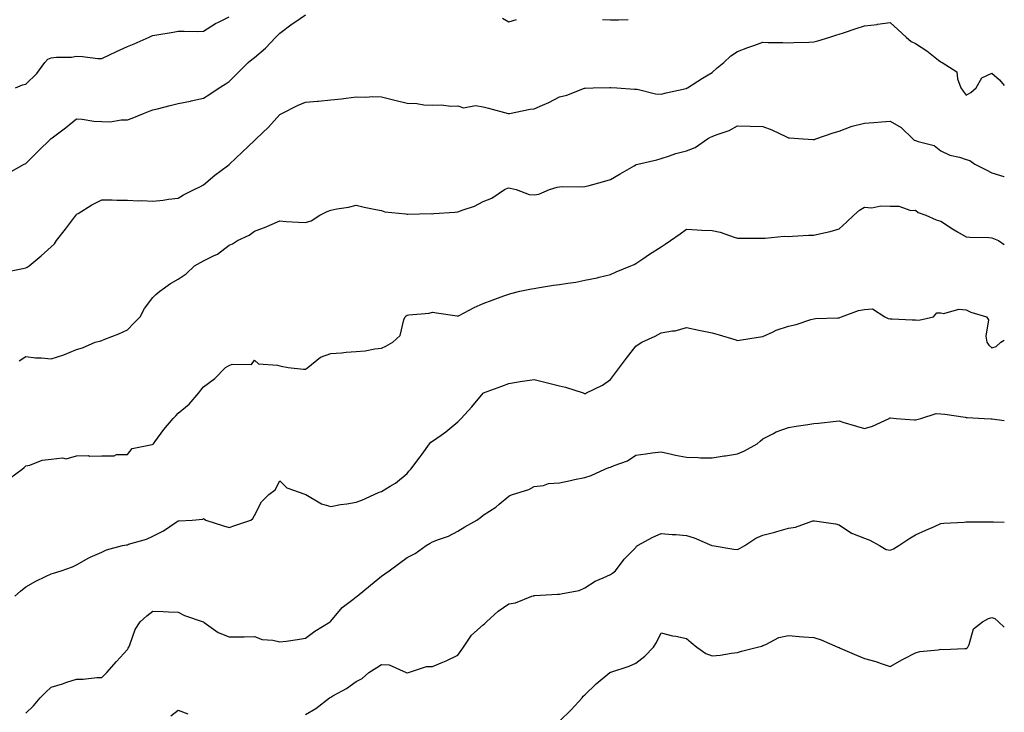
# Model space of a CAD drawing. Units: inches. Extents: x 1037123 to 1039763, y 7353338 to 7355978.
# Drawn here: x 1039376 to 1039763, y 7353956 to 7354229 of the extents above; entities that cross this region are included whole.
import ezdxf

# ---------------------------------------------------------------- set-up
doc = ezdxf.new("R2010")
doc.units = ezdxf.units.IN
doc.header["$MEASUREMENT"] = 0
doc.layers.add('Contour_10377353', color=7, linetype='Continuous', true_color=0x1723e9)

msp = doc.modelspace()

# ---------------------------------------------------------------- linework, layer by layer
at = {"layer": 'Contour_10377353'}
for points in [[(1039370.34, 7354129.63, 3197), (1039376.96, 7354130.83, 3197), (1039378.05, 7354131.12, 3197), (1039378.64, 7354131.34, 3197), (1039379.4, 7354131.92, 3197), (1039384.09, 7354135.89, 3197), (1039388.05, 7354139.41, 3197), (1039389.34, 7354140.62, 3197), (1039390.12, 7354141.92, 3197), (1039393.67, 7354146.3, 3197), (1039397.23, 7354151.1, 3197), (1039397.85, 7354151.92, 3197), (1039397.93, 7354152.04, 3197), (1039398.05, 7354152.2, 3197), (1039398.71, 7354152.58, 3197), (1039404.09, 7354155.88, 3197), (1039408.05, 7354157.86, 3197), (1039412.09, 7354157.88, 3197), (1039413.87, 7354157.73, 3197), (1039418.05, 7354157.75, 3197), (1039422.41, 7354157.56, 3197), (1039423.69, 7354157.57, 3197), (1039428.05, 7354157.37, 3197), (1039432.17, 7354157.81, 3197), (1039434.26, 7354158.14, 3197), (1039438.05, 7354158.58, 3197), (1039440.06, 7354159.91, 3197), (1039444.3, 7354161.92, 3197), (1039446.8, 7354163.17, 3197), (1039448.05, 7354163.75, 3197), (1039452.42, 7354167.55, 3197), (1039457.44, 7354171.32, 3197), (1039458.05, 7354171.78, 3197), (1039458.13, 7354171.84, 3197), (1039458.21, 7354171.92, 3197), (1039463.26, 7354176.7, 3197), (1039468.05, 7354181.3, 3197), (1039468.4, 7354181.57, 3197), (1039468.77, 7354181.92, 3197), (1039473.5, 7354186.48, 3197), (1039478.05, 7354191.45, 3197), (1039478.34, 7354191.62, 3197), (1039478.83, 7354191.92, 3197), (1039484.92, 7354195.05, 3197), (1039488.05, 7354196.36, 3197), (1039492.87, 7354196.75, 3197), (1039493.21, 7354196.77, 3197), (1039498.05, 7354197.19, 3197), (1039502.29, 7354197.69, 3197), (1039504.05, 7354197.91, 3197), (1039508.05, 7354198.39, 3197), (1039511.68, 7354198.29, 3197), (1039514.65, 7354198.52, 3197), (1039518.05, 7354198.4, 3197), (1039522.72, 7354197.25, 3197), (1039523.26, 7354197.13, 3197), (1039528.05, 7354195.91, 3197), (1039531.96, 7354195.84, 3197), (1039534.69, 7354195.28, 3197), (1039538.05, 7354195.19, 3197), (1039541.43, 7354195.3, 3197), (1039545.28, 7354194.69, 3197), (1039548.05, 7354194.82, 3197), (1039550.24, 7354194.1, 3197), (1039554.98, 7354194.99, 3197), (1039558.05, 7354194.54, 3197), (1039560.04, 7354193.92, 3197), (1039567.84, 7354191.92, 3197), (1039568.01, 7354191.88, 3197), (1039568.05, 7354191.87, 3197), (1039568.09, 7354191.88, 3197), (1039568.32, 7354191.92, 3197), (1039576.47, 7354193.5, 3197), (1039578.05, 7354193.76, 3197), (1039581.31, 7354195.19, 3197), (1039583.81, 7354196.16, 3197), (1039588.05, 7354198.37, 3197), (1039590.86, 7354199.1, 3197), (1039597.89, 7354201.76, 3197), (1039598.05, 7354201.81, 3197), (1039598.15, 7354201.82, 3197), (1039601.27, 7354201.92, 3197), (1039607.87, 7354202.1, 3197), (1039608.05, 7354202.12, 3197), (1039608.23, 7354202.09, 3197), (1039610.61, 7354201.92, 3197), (1039617.56, 7354201.42, 3197), (1039618.05, 7354201.46, 3197), (1039618.56, 7354201.42, 3197), (1039625.78, 7354199.65, 3197), (1039628.05, 7354199.5, 3197), (1039630.02, 7354199.94, 3197), (1039637.85, 7354201.72, 3197), (1039638.05, 7354201.77, 3197), (1039638.15, 7354201.82, 3197), (1039638.38, 7354201.92, 3197), (1039644.22, 7354205.74, 3197), (1039648.05, 7354207.98, 3197), (1039650.1, 7354209.87, 3197), (1039652.66, 7354211.92, 3197), (1039655.43, 7354214.53, 3197), (1039658.05, 7354216.21, 3197), (1039662.11, 7354217.86, 3197), (1039664.92, 7354218.79, 3197), (1039668.05, 7354219.94, 3197), (1039670.14, 7354219.84, 3197), (1039675.88, 7354219.76, 3197), (1039678.05, 7354219.65, 3197), (1039680.22, 7354219.75, 3197), (1039686.1, 7354219.97, 3197), (1039688.05, 7354220.06, 3197), (1039689.59, 7354220.39, 3197), (1039694.42, 7354221.92, 3197), (1039697.17, 7354222.79, 3197), (1039698.05, 7354223.07, 3197), (1039699.73, 7354223.6, 3197), (1039704.71, 7354225.26, 3197), (1039708.05, 7354226.3, 3197), (1039713.03, 7354226.93, 3197), (1039713.07, 7354226.94, 3197), (1039718.05, 7354227.68, 3197), (1039721.06, 7354224.93, 3197), (1039724.4, 7354221.92, 3197), (1039726.35, 7354220.23, 3197), (1039728.05, 7354219.46, 3197), (1039732.58, 7354216.45, 3197), (1039737.09, 7354212.87, 3197), (1039738.05, 7354212.13, 3197), (1039738.19, 7354212.05, 3197), (1039738.62, 7354211.92, 3197), (1039744.38, 7354208.25, 3197), (1039744.53, 7354205.44, 3197), (1039745.96, 7354201.92, 3197), (1039746.8, 7354200.66, 3197), (1039748.05, 7354199.11, 3197), (1039749.85, 7354200.12, 3197), (1039751.94, 7354201.92, 3197), (1039754.12, 7354205.85, 3197), (1039758.05, 7354207.73, 3197), (1039761.17, 7354205.05, 3197), (1039763, 7354202.87, 3197)], [(1039371.47, 7354168.5, 3198), (1039377.5, 7354171.92, 3198), (1039377.87, 7354172.1, 3198), (1039378.05, 7354172.23, 3198), (1039382.95, 7354177.01, 3198), (1039387.91, 7354181.92, 3198), (1039387.99, 7354181.98, 3198), (1039388.05, 7354182.02, 3198), (1039388.42, 7354182.3, 3198), (1039393.75, 7354186.21, 3198), (1039398.05, 7354189.8, 3198), (1039400.3, 7354189.67, 3198), (1039404.91, 7354188.78, 3198), (1039408.05, 7354188.65, 3198), (1039411.33, 7354188.63, 3198), (1039415.55, 7354189.42, 3198), (1039418.05, 7354189.41, 3198), (1039419.92, 7354190.05, 3198), (1039424.36, 7354191.92, 3198), (1039427.07, 7354192.9, 3198), (1039428.05, 7354193.29, 3198), (1039429.87, 7354193.73, 3198), (1039434.91, 7354195.07, 3198), (1039438.05, 7354195.78, 3198), (1039442.89, 7354196.77, 3198), (1039443.15, 7354196.82, 3198), (1039448.05, 7354197.84, 3198), (1039450.53, 7354199.43, 3198), (1039454.16, 7354201.92, 3198), (1039456.57, 7354203.41, 3198), (1039458.05, 7354204.45, 3198), (1039461.8, 7354208.17, 3198), (1039465.53, 7354211.92, 3198), (1039466.94, 7354213.04, 3198), (1039468.05, 7354213.95, 3198), (1039472.39, 7354217.58, 3198), (1039476.45, 7354221.92, 3198), (1039477.27, 7354222.7, 3198), (1039478.05, 7354223.46, 3198), (1039482.87, 7354227.09, 3198), (1039483.91, 7354227.78, 3198), (1039488.05, 7354230.63, 3198)], [(1039374.07, 7354201.92, 3199), (1039376.8, 7354203.17, 3199), (1039378.05, 7354203.44, 3199), (1039382.42, 7354207.55, 3199), (1039385.59, 7354211.92, 3199), (1039386.8, 7354213.17, 3199), (1039388.05, 7354213.77, 3199), (1039390.2, 7354214.07, 3199), (1039396.02, 7354213.96, 3199), (1039398.05, 7354214.36, 3199), (1039400.45, 7354214.32, 3199), (1039406.45, 7354213.52, 3199), (1039408.05, 7354213.49, 3199), (1039411.02, 7354214.89, 3199), (1039413.77, 7354216.2, 3199), (1039418.05, 7354218.18, 3199), (1039420.71, 7354219.27, 3199), (1039426.6, 7354221.92, 3199), (1039427.62, 7354222.35, 3199), (1039428.05, 7354222.54, 3199), (1039428.81, 7354222.67, 3199), (1039436.12, 7354223.85, 3199), (1039438.05, 7354224.2, 3199), (1039440.39, 7354224.26, 3199), (1039445.78, 7354224.18, 3199), (1039448.05, 7354224.25, 3199), (1039452.72, 7354227.25, 3199), (1039453.91, 7354227.78, 3199), (1039458.05, 7354229.88, 3199)], [(1039565.55, 7354229.42, 3198), (1039568.05, 7354227.9, 3198), (1039571.14, 7354228.84, 3198)], [(1039604.96, 7354228.83, 3198), (1039608.05, 7354228.67, 3198), (1039611.21, 7354228.76, 3198), (1039615.02, 7354228.89, 3198)], [(1039375.47, 7354094.51, 3196), (1039378.05, 7354096.31, 3196), (1039381.88, 7354095.74, 3196), (1039384.22, 7354095.74, 3196), (1039388.05, 7354095.29, 3196), (1039393.01, 7354096.89, 3196), (1039393.07, 7354096.9, 3196), (1039398.05, 7354099.02, 3196), (1039400.35, 7354099.61, 3196), (1039405.32, 7354101.92, 3196), (1039407.54, 7354102.42, 3196), (1039408.05, 7354102.55, 3196), (1039409.14, 7354103.02, 3196), (1039414.73, 7354105.23, 3196), (1039418.05, 7354106.76, 3196), (1039420.57, 7354109.4, 3196), (1039423.05, 7354111.92, 3196), (1039424.81, 7354115.16, 3196), (1039428.05, 7354119.52, 3196), (1039429.28, 7354120.68, 3196), (1039430.76, 7354121.92, 3196), (1039435, 7354124.96, 3196), (1039438.05, 7354126.71, 3196), (1039441.21, 7354128.75, 3196), (1039444.4, 7354131.92, 3196), (1039446.78, 7354133.19, 3196), (1039448.05, 7354133.85, 3196), (1039451.96, 7354135.83, 3196), (1039453.52, 7354136.46, 3196), (1039458.05, 7354140, 3196), (1039459.34, 7354140.62, 3196), (1039461.39, 7354141.92, 3196), (1039465.96, 7354144, 3196), (1039468.05, 7354145.56, 3196), (1039472.7, 7354147.27, 3196), (1039474.03, 7354147.9, 3196), (1039478.05, 7354149.63, 3196), (1039480.55, 7354149.41, 3196), (1039485.3, 7354149.16, 3196), (1039488.05, 7354148.92, 3196), (1039490.34, 7354149.64, 3196), (1039493.81, 7354151.92, 3196), (1039496.7, 7354153.27, 3196), (1039498.05, 7354153.77, 3196), (1039500.43, 7354154.31, 3196), (1039504.98, 7354154.99, 3196), (1039508.05, 7354155.84, 3196), (1039511.19, 7354155.05, 3196), (1039515.82, 7354154.15, 3196), (1039518.05, 7354153.65, 3196), (1039519.34, 7354153.21, 3196), (1039527.56, 7354152.41, 3196), (1039528.05, 7354152.29, 3196), (1039528.4, 7354152.26, 3196), (1039537.5, 7354152.47, 3196), (1039538.05, 7354152.44, 3196), (1039538.62, 7354152.48, 3196), (1039546.92, 7354153.05, 3196), (1039548.05, 7354153.13, 3196), (1039550.08, 7354153.94, 3196), (1039554.55, 7354155.42, 3196), (1039558.05, 7354157.23, 3196), (1039561.47, 7354158.5, 3196), (1039566.35, 7354161.92, 3196), (1039567.54, 7354162.43, 3196), (1039568.05, 7354162.56, 3196), (1039568.64, 7354162.52, 3196), (1039571, 7354161.92, 3196), (1039576.12, 7354159.99, 3196), (1039578.05, 7354159.84, 3196), (1039579.91, 7354160.06, 3196), (1039584.09, 7354161.92, 3196), (1039587.09, 7354162.87, 3196), (1039588.05, 7354163.05, 3196), (1039589.3, 7354163.17, 3196), (1039597, 7354162.96, 3196), (1039598.05, 7354163.1, 3196), (1039599.69, 7354163.57, 3196), (1039605, 7354164.97, 3196), (1039608.05, 7354165.89, 3196), (1039611.9, 7354168.07, 3196), (1039617.44, 7354171.31, 3196), (1039618.05, 7354171.66, 3196), (1039618.23, 7354171.74, 3196), (1039618.89, 7354171.92, 3196), (1039626.33, 7354173.64, 3196), (1039628.05, 7354174.15, 3196), (1039631.31, 7354175.18, 3196), (1039633.85, 7354176.13, 3196), (1039638.05, 7354177.22, 3196), (1039641.45, 7354178.53, 3196), (1039646.27, 7354181.92, 3196), (1039647.46, 7354182.52, 3196), (1039648.05, 7354182.82, 3196), (1039649.59, 7354183.47, 3196), (1039654.75, 7354185.22, 3196), (1039658.05, 7354187.02, 3196), (1039663.05, 7354186.92, 3196), (1039668.05, 7354186.78, 3196), (1039671.51, 7354185.37, 3196), (1039677.29, 7354182.67, 3196), (1039678.05, 7354182.34, 3196), (1039678.46, 7354182.33, 3196), (1039683.89, 7354181.92, 3196), (1039687.78, 7354181.64, 3196), (1039688.05, 7354181.62, 3196), (1039688.28, 7354181.69, 3196), (1039688.89, 7354181.92, 3196), (1039695.67, 7354184.31, 3196), (1039698.05, 7354184.86, 3196), (1039702.8, 7354186.68, 3196), (1039703.13, 7354186.84, 3196), (1039708.05, 7354188.07, 3196), (1039711.68, 7354188.28, 3196), (1039714.71, 7354188.57, 3196), (1039718.05, 7354188.78, 3196), (1039722.42, 7354186.3, 3196), (1039727.05, 7354181.92, 3196), (1039727.52, 7354181.39, 3196), (1039728.05, 7354181.26, 3196), (1039729.18, 7354180.78, 3196), (1039735.41, 7354179.27, 3196), (1039738.05, 7354177.15, 3196), (1039741.59, 7354175.46, 3196), (1039745.32, 7354174.66, 3196), (1039748.05, 7354173.74, 3196), (1039749.5, 7354173.36, 3196), (1039751.43, 7354171.92, 3196), (1039755.84, 7354169.72, 3196), (1039758.05, 7354168.49, 3196), (1039762.85, 7354167.12, 3196), (1039763, 7354167.1, 3196)], [(1039371.72, 7354048.25, 3195), (1039376.66, 7354051.92, 3195), (1039377.42, 7354052.55, 3195), (1039378.05, 7354053.23, 3195), (1039379.65, 7354053.53, 3195), (1039384.55, 7354055.42, 3195), (1039388.05, 7354055.81, 3195), (1039392.48, 7354056.35, 3195), (1039393.93, 7354056.04, 3195), (1039398.05, 7354057.15, 3195), (1039402.7, 7354057.28, 3195), (1039403.21, 7354057.07, 3195), (1039408.05, 7354057.12, 3195), (1039412.82, 7354057.15, 3195), (1039413.79, 7354057.66, 3195), (1039418.05, 7354057.75, 3195), (1039419.94, 7354060.03, 3195), (1039427.74, 7354061.61, 3195), (1039428.05, 7354061.75, 3195), (1039428.26, 7354061.92, 3195), (1039428.87, 7354062.74, 3195), (1039432.39, 7354067.59, 3195), (1039436, 7354071.92, 3195), (1039437.07, 7354072.9, 3195), (1039438.05, 7354073.95, 3195), (1039442.41, 7354077.57, 3195), (1039446.16, 7354081.92, 3195), (1039447, 7354082.97, 3195), (1039448.05, 7354084.36, 3195), (1039452.41, 7354087.57, 3195), (1039456.66, 7354091.92, 3195), (1039457.54, 7354092.43, 3195), (1039458.05, 7354092.73, 3195), (1039459.32, 7354093.19, 3195), (1039466.9, 7354093.07, 3195), (1039468.05, 7354094.81, 3195), (1039469.57, 7354093.44, 3195), (1039477.07, 7354092.9, 3195), (1039478.05, 7354092.55, 3195), (1039478.58, 7354092.45, 3195), (1039481.25, 7354091.92, 3195), (1039487.39, 7354091.26, 3195), (1039488.05, 7354091.34, 3195), (1039488.46, 7354091.51, 3195), (1039489.09, 7354091.92, 3195), (1039493.97, 7354096, 3195), (1039498.05, 7354097.44, 3195), (1039502.23, 7354097.73, 3195), (1039504.07, 7354097.93, 3195), (1039508.05, 7354098.24, 3195), (1039511.53, 7354098.45, 3195), (1039515.45, 7354099.32, 3195), (1039518.05, 7354099.55, 3195), (1039519.71, 7354100.26, 3195), (1039522.5, 7354101.92, 3195), (1039525.39, 7354104.57, 3195), (1039526.8, 7354110.67, 3195), (1039527.37, 7354111.92, 3195), (1039527.7, 7354112.27, 3195), (1039528.05, 7354112.48, 3195), (1039528.77, 7354112.65, 3195), (1039536.7, 7354113.27, 3195), (1039538.05, 7354113.72, 3195), (1039539.59, 7354113.46, 3195), (1039547.74, 7354112.24, 3195), (1039548.05, 7354112.19, 3195), (1039548.58, 7354112.44, 3195), (1039554.44, 7354115.54, 3195), (1039558.05, 7354117.08, 3195), (1039561.55, 7354118.42, 3195), (1039566.19, 7354120.07, 3195), (1039568.05, 7354120.75, 3195), (1039568.93, 7354121.03, 3195), (1039572.46, 7354121.92, 3195), (1039577.05, 7354122.92, 3195), (1039578.05, 7354123.06, 3195), (1039579.36, 7354123.23, 3195), (1039585.69, 7354124.29, 3195), (1039588.05, 7354124.58, 3195), (1039591.27, 7354125.14, 3195), (1039594.42, 7354125.56, 3195), (1039598.05, 7354126.26, 3195), (1039602.78, 7354127.19, 3195), (1039603.6, 7354127.46, 3195), (1039608.05, 7354128.57, 3195), (1039610.35, 7354129.61, 3195), (1039616.1, 7354131.92, 3195), (1039617.46, 7354132.5, 3195), (1039618.05, 7354132.84, 3195), (1039620.8, 7354134.68, 3195), (1039623.48, 7354136.49, 3195), (1039628.05, 7354139.34, 3195), (1039629.55, 7354140.41, 3195), (1039631.68, 7354141.92, 3195), (1039635.49, 7354144.48, 3195), (1039638.05, 7354146.29, 3195), (1039642.21, 7354146.08, 3195), (1039644.01, 7354145.97, 3195), (1039648.05, 7354145.77, 3195), (1039651.29, 7354145.17, 3195), (1039656.8, 7354143.16, 3195), (1039658.05, 7354142.85, 3195), (1039658.95, 7354142.83, 3195), (1039667.09, 7354142.87, 3195), (1039668.05, 7354142.85, 3195), (1039668.91, 7354142.79, 3195), (1039676.37, 7354143.6, 3195), (1039678.05, 7354143.51, 3195), (1039679.67, 7354143.55, 3195), (1039685.98, 7354143.98, 3195), (1039688.05, 7354144.02, 3195), (1039690.82, 7354144.7, 3195), (1039694.48, 7354145.49, 3195), (1039698.05, 7354146.44, 3195), (1039700.88, 7354149.09, 3195), (1039703.75, 7354151.92, 3195), (1039706.1, 7354153.88, 3195), (1039708.05, 7354155, 3195), (1039710.9, 7354154.76, 3195), (1039714.46, 7354155.51, 3195), (1039718.05, 7354155.34, 3195), (1039721.55, 7354155.41, 3195), (1039726.21, 7354153.75, 3195), (1039728.05, 7354153.83, 3195), (1039729.07, 7354152.94, 3195), (1039732.07, 7354151.92, 3195), (1039736.16, 7354150.03, 3195), (1039738.05, 7354149.47, 3195), (1039742.6, 7354146.47, 3195), (1039744.65, 7354145.32, 3195), (1039748.05, 7354143.33, 3195), (1039749.4, 7354143.27, 3195), (1039756.96, 7354143.02, 3195), (1039758.05, 7354142.97, 3195), (1039758.77, 7354142.64, 3195), (1039760.65, 7354141.92, 3195), (1039763, 7354140.32, 3195)], [(1039373.73, 7354001.92, 3194), (1039376.06, 7354003.9, 3194), (1039378.05, 7354005.64, 3194), (1039382.07, 7354007.89, 3194), (1039385.78, 7354009.66, 3194), (1039388.05, 7354010.8, 3194), (1039388.95, 7354011.03, 3194), (1039391.98, 7354011.92, 3194), (1039396.41, 7354013.57, 3194), (1039398.05, 7354014.24, 3194), (1039402.87, 7354017.1, 3194), (1039403.42, 7354017.29, 3194), (1039408.05, 7354019.34, 3194), (1039409.81, 7354020.16, 3194), (1039416.12, 7354021.92, 3194), (1039417.74, 7354022.22, 3194), (1039418.05, 7354022.23, 3194), (1039418.54, 7354022.41, 3194), (1039425.51, 7354024.45, 3194), (1039428.05, 7354025.56, 3194), (1039432.25, 7354027.72, 3194), (1039437.25, 7354031.13, 3194), (1039438.05, 7354031.63, 3194), (1039438.36, 7354031.61, 3194), (1039443.58, 7354031.92, 3194), (1039447.72, 7354032.25, 3194), (1039448.05, 7354032.48, 3194), (1039448.38, 7354032.26, 3194), (1039448.95, 7354031.92, 3194), (1039455.8, 7354029.67, 3194), (1039458.05, 7354029.05, 3194), (1039460.26, 7354029.71, 3194), (1039466.57, 7354031.92, 3194), (1039467.39, 7354032.59, 3194), (1039468.05, 7354033.7, 3194), (1039470.86, 7354039.11, 3194), (1039473.64, 7354041.92, 3194), (1039476.14, 7354043.84, 3194), (1039478.05, 7354047.38, 3194), (1039480.76, 7354044.63, 3194), (1039487.87, 7354042.1, 3194), (1039488.05, 7354042.01, 3194), (1039488.11, 7354041.98, 3194), (1039488.19, 7354041.92, 3194), (1039494.38, 7354038.24, 3194), (1039498.05, 7354037.23, 3194), (1039501.92, 7354038.05, 3194), (1039504.42, 7354038.29, 3194), (1039508.05, 7354038.91, 3194), (1039510.26, 7354039.72, 3194), (1039515.08, 7354041.92, 3194), (1039517.05, 7354042.91, 3194), (1039518.05, 7354043.19, 3194), (1039521.41, 7354045.28, 3194), (1039523.5, 7354046.48, 3194), (1039528.05, 7354050.18, 3194), (1039528.79, 7354051.19, 3194), (1039529.59, 7354051.92, 3194), (1039533.21, 7354056.77, 3194), (1039533.97, 7354057.85, 3194), (1039536.92, 7354061.92, 3194), (1039537.44, 7354062.52, 3194), (1039538.05, 7354062.93, 3194), (1039541.47, 7354065.34, 3194), (1039543.34, 7354066.62, 3194), (1039548.05, 7354070.52, 3194), (1039548.71, 7354071.26, 3194), (1039549.36, 7354071.92, 3194), (1039553.52, 7354076.44, 3194), (1039558.05, 7354081.9, 3194), (1039558.09, 7354081.92, 3194), (1039565.35, 7354084.62, 3194), (1039568.05, 7354085.7, 3194), (1039572.5, 7354086.37, 3194), (1039573.46, 7354086.52, 3194), (1039578.05, 7354087.21, 3194), (1039582.27, 7354086.15, 3194), (1039584.32, 7354085.64, 3194), (1039588.05, 7354084.73, 3194), (1039590.34, 7354084.21, 3194), (1039597.29, 7354081.92, 3194), (1039597.84, 7354081.71, 3194), (1039598.05, 7354081.61, 3194), (1039598.25, 7354081.72, 3194), (1039598.67, 7354081.92, 3194), (1039604.96, 7354085.01, 3194), (1039608.05, 7354087.22, 3194), (1039610.12, 7354089.84, 3194), (1039611.59, 7354091.92, 3194), (1039614.38, 7354095.6, 3194), (1039618.05, 7354100.35, 3194), (1039618.99, 7354100.97, 3194), (1039620.43, 7354101.92, 3194), (1039625.65, 7354104.32, 3194), (1039628.05, 7354105.57, 3194), (1039632.5, 7354106.38, 3194), (1039633.56, 7354106.41, 3194), (1039638.05, 7354107.61, 3194), (1039642.8, 7354106.67, 3194), (1039643.44, 7354106.54, 3194), (1039648.05, 7354105.62, 3194), (1039650.86, 7354104.74, 3194), (1039657.03, 7354102.93, 3194), (1039658.05, 7354102.62, 3194), (1039658.85, 7354102.72, 3194), (1039666.12, 7354103.86, 3194), (1039668.05, 7354104.07, 3194), (1039672.05, 7354105.93, 3194), (1039673.32, 7354106.64, 3194), (1039678.05, 7354108.18, 3194), (1039681.14, 7354108.84, 3194), (1039686.94, 7354110.8, 3194), (1039688.05, 7354111.09, 3194), (1039688.75, 7354111.22, 3194), (1039697.58, 7354111.45, 3194), (1039698.05, 7354111.51, 3194), (1039698.36, 7354111.61, 3194), (1039698.93, 7354111.92, 3194), (1039705.59, 7354114.38, 3194), (1039708.05, 7354114.79, 3194), (1039711.19, 7354115.07, 3194), (1039715.94, 7354111.92, 3194), (1039717.33, 7354111.21, 3194), (1039718.05, 7354111.07, 3194), (1039718.93, 7354111.04, 3194), (1039726.82, 7354110.7, 3194), (1039728.05, 7354110.66, 3194), (1039729.4, 7354110.57, 3194), (1039735.1, 7354111.92, 3194), (1039736.49, 7354113.48, 3194), (1039738.05, 7354113.42, 3194), (1039739.24, 7354113.12, 3194), (1039745.12, 7354114.86, 3194), (1039748.05, 7354114.57, 3194), (1039749.89, 7354113.76, 3194), (1039756.02, 7354111.92, 3194), (1039756.76, 7354110.62, 3194), (1039755.71, 7354104.26, 3194), (1039756.19, 7354101.92, 3194), (1039756.86, 7354100.74, 3194), (1039758.05, 7354099.72, 3194), (1039759.75, 7354100.22, 3194), (1039761.66, 7354101.92, 3194), (1039763, 7354102.72, 3194)], [(1039378.05, 7353955.92, 3193), (1039381.14, 7353958.83, 3193), (1039383.71, 7353961.92, 3193), (1039385.84, 7353964.13, 3193), (1039388.05, 7353966.16, 3193), (1039392.5, 7353967.47, 3193), (1039394.22, 7353968.09, 3193), (1039398.05, 7353969.34, 3193), (1039400.59, 7353969.38, 3193), (1039406.04, 7353969.92, 3193), (1039408.05, 7353969.96, 3193), (1039409.01, 7353970.96, 3193), (1039409.94, 7353971.92, 3193), (1039413.73, 7353976.24, 3193), (1039418.05, 7353980.93, 3193), (1039418.38, 7353981.58, 3193), (1039418.6, 7353981.92, 3193), (1039419.03, 7353982.89, 3193), (1039421.17, 7353988.8, 3193), (1039423.03, 7353991.92, 3193), (1039425.71, 7353994.26, 3193), (1039428.05, 7353996.08, 3193), (1039432.11, 7353995.98, 3193), (1039434.2, 7353995.78, 3193), (1039438.05, 7353995.67, 3193), (1039440.49, 7353994.37, 3193), (1039447.89, 7353991.92, 3193), (1039448.01, 7353991.87, 3193), (1039448.05, 7353991.83, 3193), (1039448.3, 7353991.66, 3193), (1039453.81, 7353987.68, 3193), (1039458.05, 7353985.91, 3193), (1039462.15, 7353986.03, 3193), (1039464.03, 7353985.95, 3193), (1039468.05, 7353986.09, 3193), (1039471.02, 7353984.89, 3193), (1039475.32, 7353984.65, 3193), (1039478.05, 7353983.99, 3193), (1039480.47, 7353984.33, 3193), (1039484.98, 7353984.98, 3193), (1039488.05, 7353985.41, 3193), (1039491.82, 7353988.15, 3193), (1039497.87, 7353991.92, 3193), (1039497.95, 7353992.01, 3193), (1039498.05, 7353992.11, 3193), (1039502.52, 7353997.45, 3193), (1039506.76, 7354000.63, 3193), (1039508.05, 7354001.65, 3193), (1039508.21, 7354001.77, 3193), (1039508.38, 7354001.92, 3193), (1039513.73, 7354006.24, 3193), (1039518.05, 7354009.84, 3193), (1039519.26, 7354010.7, 3193), (1039521, 7354011.92, 3193), (1039525.06, 7354014.9, 3193), (1039528.05, 7354017.24, 3193), (1039531.27, 7354018.7, 3193), (1039535.59, 7354021.92, 3193), (1039537.15, 7354022.81, 3193), (1039538.05, 7354023.31, 3193), (1039540.41, 7354024.28, 3193), (1039544.34, 7354025.62, 3193), (1039548.05, 7354027.54, 3193), (1039550.75, 7354029.23, 3193), (1039555.49, 7354031.92, 3193), (1039557.01, 7354032.96, 3193), (1039558.05, 7354033.8, 3193), (1039562.95, 7354037.02, 3193), (1039564.3, 7354038.17, 3193), (1039568.05, 7354041.3, 3193), (1039568.44, 7354041.54, 3193), (1039569.48, 7354041.92, 3193), (1039575.98, 7354044, 3193), (1039578.05, 7354045.13, 3193), (1039581.68, 7354045.56, 3193), (1039583.67, 7354046.3, 3193), (1039588.05, 7354046.59, 3193), (1039592.42, 7354047.54, 3193), (1039593.97, 7354047.84, 3193), (1039598.05, 7354048.68, 3193), (1039600.49, 7354049.47, 3193), (1039605.84, 7354051.92, 3193), (1039607.42, 7354052.55, 3193), (1039608.05, 7354052.73, 3193), (1039609.53, 7354053.41, 3193), (1039614.83, 7354055.15, 3193), (1039618.05, 7354057.47, 3193), (1039622.03, 7354057.94, 3193), (1039624.46, 7354058.32, 3193), (1039628.05, 7354058.79, 3193), (1039632.07, 7354057.9, 3193), (1039633.64, 7354057.5, 3193), (1039638.05, 7354056.61, 3193), (1039642.6, 7354056.48, 3193), (1039643.52, 7354056.45, 3193), (1039648.05, 7354056.34, 3193), (1039652.8, 7354057.17, 3193), (1039653.34, 7354057.21, 3193), (1039658.05, 7354057.91, 3193), (1039660.82, 7354059.15, 3193), (1039665.82, 7354061.92, 3193), (1039667.01, 7354062.96, 3193), (1039668.05, 7354063.82, 3193), (1039671.98, 7354065.85, 3193), (1039673.32, 7354066.66, 3193), (1039678.05, 7354068.32, 3193), (1039681.08, 7354068.89, 3193), (1039685.65, 7354069.53, 3193), (1039688.05, 7354069.94, 3193), (1039689.87, 7354070.09, 3193), (1039696.92, 7354070.79, 3193), (1039698.05, 7354070.89, 3193), (1039699.48, 7354070.49, 3193), (1039704.92, 7354068.79, 3193), (1039708.05, 7354067.99, 3193), (1039711.16, 7354068.8, 3193), (1039717.66, 7354071.92, 3193), (1039717.89, 7354072.07, 3193), (1039718.05, 7354072.09, 3193), (1039718.26, 7354072.13, 3193), (1039720.49, 7354071.92, 3193), (1039727.48, 7354071.34, 3193), (1039728.05, 7354071.37, 3193), (1039728.56, 7354071.41, 3193), (1039730.22, 7354071.92, 3193), (1039736.17, 7354073.8, 3193), (1039738.05, 7354073.73, 3193), (1039739.65, 7354073.52, 3193), (1039747.62, 7354072.34, 3193), (1039748.05, 7354072.28, 3193), (1039748.38, 7354072.25, 3193), (1039755.02, 7354071.92, 3193), (1039757.85, 7354071.72, 3193), (1039758.05, 7354071.71, 3193), (1039758.28, 7354071.68, 3193), (1039763, 7354071.03, 3193)], [(1039488.05, 7353955.39, 3192), (1039492.17, 7353957.8, 3192), (1039497.5, 7353961.92, 3192), (1039497.84, 7353962.13, 3192), (1039498.05, 7353962.29, 3192), (1039498.93, 7353962.8, 3192), (1039504.3, 7353965.66, 3192), (1039508.05, 7353968.45, 3192), (1039510.37, 7353969.59, 3192), (1039513.09, 7353971.92, 3192), (1039516.12, 7353973.86, 3192), (1039518.05, 7353975.12, 3192), (1039521.08, 7353974.95, 3192), (1039527.66, 7353971.92, 3192), (1039527.95, 7353971.82, 3192), (1039528.05, 7353971.82, 3192), (1039528.15, 7353971.82, 3192), (1039528.62, 7353971.92, 3192), (1039535.65, 7353974.32, 3192), (1039538.05, 7353974.31, 3192), (1039542.11, 7353975.99, 3192), (1039543.5, 7353976.47, 3192), (1039548.05, 7353978.82, 3192), (1039549.4, 7353980.57, 3192), (1039550.22, 7353981.92, 3192), (1039553.36, 7353986.6, 3192), (1039558.05, 7353990.75, 3192), (1039558.69, 7353991.28, 3192), (1039559.34, 7353991.92, 3192), (1039563.93, 7353996.04, 3192), (1039568.05, 7353998.92, 3192), (1039570.67, 7353999.31, 3192), (1039577.13, 7354001.92, 3192), (1039577.82, 7354002.16, 3192), (1039578.05, 7354002.24, 3192), (1039578.36, 7354002.23, 3192), (1039587.25, 7354002.73, 3192), (1039588.05, 7354002.7, 3192), (1039589.18, 7354003.06, 3192), (1039595.75, 7354004.22, 3192), (1039598.05, 7354005.29, 3192), (1039602.07, 7354007.89, 3192), (1039605.26, 7354009.12, 3192), (1039608.05, 7354010.45, 3192), (1039608.91, 7354011.06, 3192), (1039610.12, 7354011.92, 3192), (1039613.42, 7354016.54, 3192), (1039618.05, 7354021.17, 3192), (1039618.32, 7354021.64, 3192), (1039618.69, 7354021.92, 3192), (1039624.73, 7354025.24, 3192), (1039628.05, 7354026.67, 3192), (1039632.35, 7354026.22, 3192), (1039633.79, 7354026.17, 3192), (1039638.05, 7354025.78, 3192), (1039641.02, 7354024.88, 3192), (1039647.95, 7354021.92, 3192), (1039648.05, 7354021.87, 3192), (1039648.11, 7354021.86, 3192), (1039656.6, 7354020.48, 3192), (1039658.05, 7354020.31, 3192), (1039659.14, 7354020.82, 3192), (1039660.94, 7354021.92, 3192), (1039665.2, 7354024.77, 3192), (1039668.05, 7354025.91, 3192), (1039672.78, 7354027.19, 3192), (1039673.54, 7354027.41, 3192), (1039678.05, 7354028.66, 3192), (1039680.9, 7354029.06, 3192), (1039687.72, 7354031.58, 3192), (1039688.05, 7354031.65, 3192), (1039688.4, 7354031.57, 3192), (1039696.6, 7354030.47, 3192), (1039698.05, 7354030.01, 3192), (1039702.89, 7354026.77, 3192), (1039703.3, 7354026.67, 3192), (1039708.05, 7354024.77, 3192), (1039710.06, 7354023.94, 3192), (1039713.85, 7354021.92, 3192), (1039716.51, 7354020.38, 3192), (1039718.05, 7354020.02, 3192), (1039719.4, 7354020.57, 3192), (1039721.55, 7354021.92, 3192), (1039725.45, 7354024.52, 3192), (1039728.05, 7354026.1, 3192), (1039732.07, 7354027.89, 3192), (1039735.57, 7354029.43, 3192), (1039738.05, 7354030.53, 3192), (1039739.24, 7354030.73, 3192), (1039747.27, 7354031.15, 3192), (1039748.05, 7354031.25, 3192), (1039748.73, 7354031.23, 3192), (1039757.33, 7354031.19, 3192), (1039758.05, 7354031.17, 3192), (1039758.81, 7354031.17, 3192), (1039763, 7354031.15, 3192)], [(1039588.05, 7353952.78, 3191), (1039592.68, 7353957.29, 3191), (1039596.88, 7353961.92, 3191), (1039597.39, 7353962.58, 3191), (1039598.05, 7353963.2, 3191), (1039602.46, 7353967.5, 3191), (1039607.87, 7353971.92, 3191), (1039607.97, 7353972, 3191), (1039608.05, 7353972.04, 3191), (1039608.25, 7353972.12, 3191), (1039615.47, 7353974.49, 3191), (1039618.05, 7353975.59, 3191), (1039621.6, 7353978.36, 3191), (1039625, 7353981.92, 3191), (1039626.25, 7353983.72, 3191), (1039628.05, 7353987.54, 3191), (1039632.54, 7353986.4, 3191), (1039633.73, 7353986.23, 3191), (1039638.05, 7353985.32, 3191), (1039639.85, 7353983.71, 3191), (1039642, 7353981.92, 3191), (1039645.57, 7353979.45, 3191), (1039648.05, 7353978.48, 3191), (1039651.25, 7353978.72, 3191), (1039655.71, 7353979.57, 3191), (1039658.05, 7353979.79, 3191), (1039659.67, 7353980.29, 3191), (1039665.96, 7353981.92, 3191), (1039667.62, 7353982.35, 3191), (1039668.05, 7353982.62, 3191), (1039669.14, 7353983.01, 3191), (1039674.32, 7353985.66, 3191), (1039678.05, 7353986.48, 3191), (1039682.27, 7353986.13, 3191), (1039683.95, 7353986.02, 3191), (1039688.05, 7353985.69, 3191), (1039690.94, 7353984.81, 3191), (1039697.48, 7353981.92, 3191), (1039697.89, 7353981.76, 3191), (1039698.05, 7353981.72, 3191), (1039698.4, 7353981.56, 3191), (1039704.83, 7353978.7, 3191), (1039708.05, 7353977.39, 3191), (1039712.46, 7353976.33, 3191), (1039714.51, 7353975.45, 3191), (1039718.05, 7353974.29, 3191), (1039722.89, 7353977.08, 3191), (1039723.5, 7353977.37, 3191), (1039728.05, 7353979.68, 3191), (1039729.75, 7353980.21, 3191), (1039736.96, 7353980.82, 3191), (1039738.05, 7353981.06, 3191), (1039738.93, 7353981.05, 3191), (1039747.52, 7353981.4, 3191), (1039748.05, 7353981.39, 3191), (1039748.34, 7353981.62, 3191), (1039748.6, 7353981.92, 3191), (1039749.14, 7353983.02, 3191), (1039750.84, 7353989.12, 3191), (1039754.48, 7353991.92, 3191), (1039756.78, 7353993.2, 3191), (1039758.05, 7353993.64, 3191), (1039759.32, 7353993.2, 3191), (1039760.75, 7353991.92, 3191), (1039763, 7353989.78, 3191)], [(1039435.14, 7353954.83, 3192), (1039438.05, 7353957.08, 3192), (1039441.78, 7353955.64, 3192)]]:
    msp.add_polyline3d(points, dxfattribs=at)

doc.saveas('drawing.dxf')
